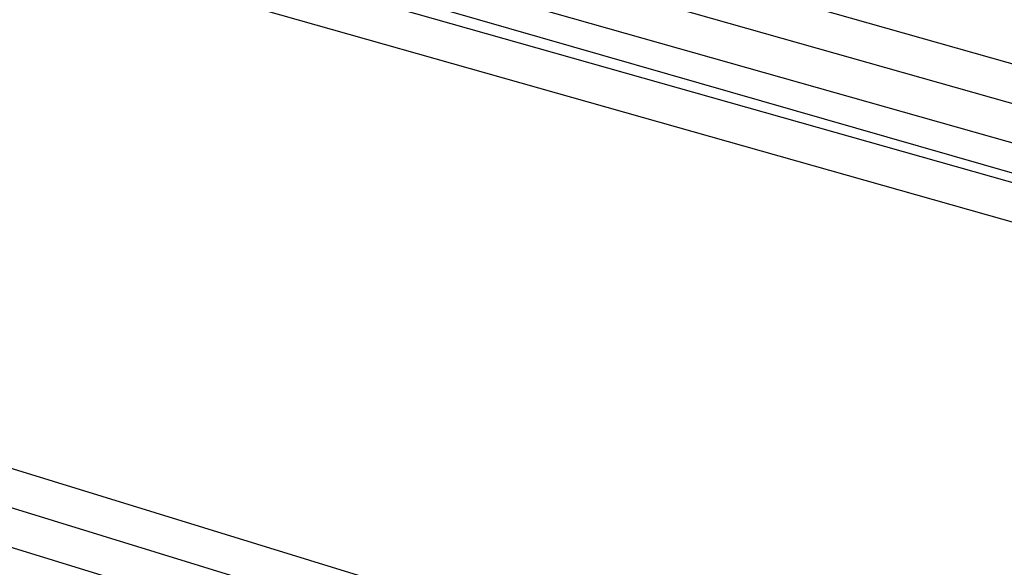
# Model space of a CAD drawing. Units: inches. Extents: x 3.7 to 57.1, y 2.3 to 46.8.
# Drawn here: x 48.2 to 48.3, y 12.6 to 12.7 of the extents above; entities that cross this region are included whole.
import ezdxf

# ---------------------------------------------------------------- set-up
doc = ezdxf.new("R2010")
doc.units = ezdxf.units.IN
doc.header["$MEASUREMENT"] = 0
doc.layers.add('PEN1', color=7, linetype='Continuous')

msp = doc.modelspace()

# ---------------------------------------------------------------- linework, layer by layer
at = {"layer": 'PEN1', "color": 7}
for points in [[(47.63328, 12.83594), (49.03842, 12.43871)], [(47.63328, 12.83001), (49.03842, 12.43278)], [(47.62736, 12.82408), (49.03249, 12.42092)], [(47.63328, 12.82408), (49.03842, 12.42685)], [(47.63328, 12.82408), (49.03842, 12.42685)], [(47.63328, 12.82408), (49.03842, 12.42685)], [(47.63328, 12.81815), (49.03842, 12.42092)], [(47.63328, 12.81222), (49.03842, 12.41499)], [(48.14909, 12.58693), (48.22617, 12.56321)], [(48.14909, 12.581), (48.22617, 12.55728)], [(48.14909, 12.57507), (48.22617, 12.55135)], [(48.14909, 12.57507), (48.22617, 12.55135)], [(48.14909, 12.57507), (48.22617, 12.55135)]]:
    msp.add_lwpolyline(points, dxfattribs=at)

doc.saveas('drawing.dxf')
